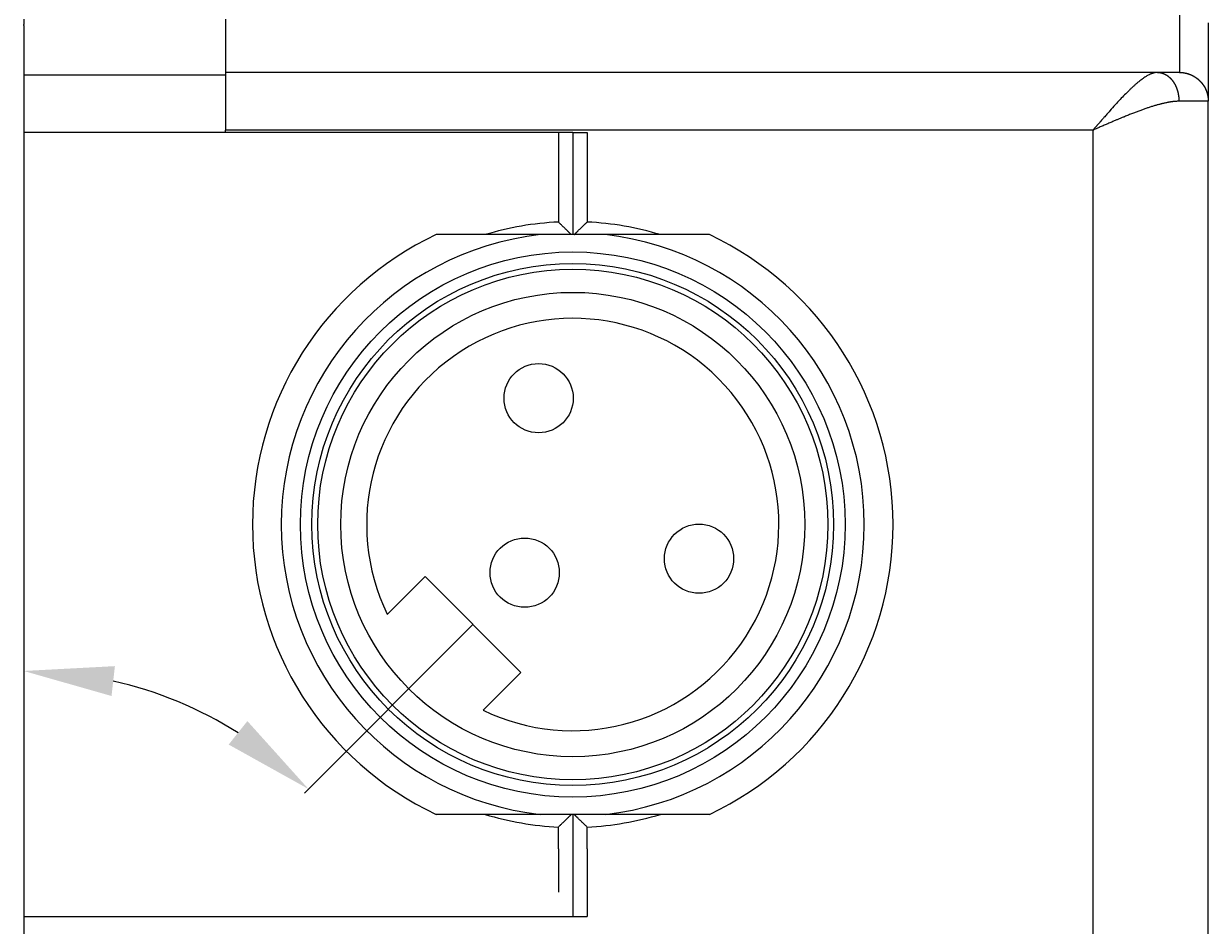
# Model space of a CAD drawing. Extents: x -471 to 5502, y 61 to 1816.
# Drawn here: x -448 to -415, y 146 to 171 of the extents above; entities that cross this region are included whole.
import ezdxf

# ---------------------------------------------------------------- set-up
doc = ezdxf.new("R2010")
doc.units = 0
doc.layers.get('0').update_dxf_attribs({"linetype": 'CONTINUOUS'})
doc.layers.get('Defpoints').update_dxf_attribs({"linetype": 'CONTINUOUS'})
doc.layers.add('DIMENSIONS', color=7, linetype='CONTINUOUS')
doc.styles.add('DATA', font='ARIAL.TTF', dxfattribs={"height": 2.5})
doc.dimstyles.get("Standard").update_dxf_attribs({"dimtxt": 0.18, "dimasz": 2.5, "dimexe": 1, "dimexo": 1.5, "dimgap": 2, "dimtad": 0, "dimtih": 1, "dimtoh": 1, "dimdec": 1, "dimlfac": 1.25, "dimdsep": 46, "dimtxsty": 'DATA', "dimcen": 1, "dimadec": 0, "dimazin": 0, "dimtfac": 1, "dimtdec": 1, "dimtofl": 0, "dimtmove": 0, "dimatfit": 3, "dimfxl": 1, "dimtolj": 1, "dimtzin": 0, "dimarcsym": 0})

# ---------------------------------------------------------------- blocks, each defined once
blk = doc.blocks.new('*D48')
at = {"layer": 'Defpoints', "color": 0}
for p in [(-447.804, 167.845), (-435.336, 154.201), (-442.215, 151.413), (-440.014, 149.523), (-447.804, 146.101)]:
    blk.add_point(p, dxfattribs=at)
at = {"layer": 'DIMENSIONS', "color": 0, "lineweight": -2}
blk.add_arc((-447.804, 141.733), 11.178, 57.8417, 77.1583, dxfattribs=at)
at = {"layer": 'DIMENSIONS', "color": 0}
for points in [[(-445.366, 152.217), (-445.273, 153.045), (-447.804, 152.911)], [(-441.595, 151.521), (-442.115, 150.87), (-439.9, 149.637)]]:
    blk.add_solid(points, dxfattribs=at)
at = {"layer": 'DIMENSIONS', "color": 0, "insert": (-454.794, 150.456), "char_height": 2.5, "attachment_point": 5, "style": 'DATA'}
blk.add_mtext('\\A1;45°', dxfattribs=at)

msp = doc.modelspace()

# ---------------------------------------------------------------- linework, layer by layer
at = {"color": 7, "linetype": 'Continuous'}
for p, q in [((-447.804, 170.993), (-447.804, 170.841)), ((-442.204, 170.993), (-442.204, 169.513)), ((-447.804, 170.817), (-447.804, 170.841)), ((-447.804, 170.817), (-447.804, 169.445)), ((-414.924, 170.888), (-414.924, 168.713)), ((-447.804, 169.445), (-447.804, 169.279)), ((-416.335, 169.513), (-442.204, 169.513)), ((-442.204, 169.513), (-442.204, 169.445)), ((-442.204, 169.445), (-442.204, 167.913)), ((-415.724, 169.513), (-416.335, 169.513)), ((-447.804, 169.279), (-447.804, 168.51)), ((-414.924, 168.493), (-414.924, 168.713)), ((-447.804, 168.51), (-447.804, 168.333)), ((-414.924, 161.293), (-414.924, 168.493)), ((-447.804, 168.333), (-447.804, 167.845)), ((-442.204, 167.845), (-447.804, 167.845)), ((-442.204, 167.845), (-442.204, 167.913)), ((-432.564, 167.845), (-442.204, 167.845)), ((-432.564, 167.845), (-432.164, 167.845)), ((-432.564, 167.845), (-432.564, 167.373)), ((-432.564, 167.845), (-432.564, 167.173)), ((-432.564, 167.373), (-432.564, 167.173)), ((-432.564, 167.173), (-432.564, 165.813)), ((-432.564, 165.813), (-432.564, 165.573)), ((-432.564, 165.573), (-432.564, 165.013)), ((-414.924, 158.893), (-414.924, 161.293)), ((-414.924, 156.493), (-414.924, 158.893)), ((-414.924, 154.013), (-414.924, 156.493)), ((-414.924, 151.613), (-414.924, 154.013)), ((-414.924, 150.013), (-414.924, 151.613)), ((-414.924, 147.613), (-414.924, 150.013)), ((-432.564, 148.933), (-432.564, 148.373)), ((-432.564, 148.373), (-432.564, 148.133)), ((-432.564, 148.133), (-432.564, 146.773)), ((-414.924, 145.133), (-414.924, 147.613)), ((-432.564, 146.773), (-432.564, 146.101)), ((-447.804, 146.101), (-447.804, 145.613)), ((-447.804, 146.101), (-446.956, 146.101)), ((-446.956, 146.101), (-432.564, 146.101)), ((-432.564, 146.101), (-432.164, 146.101))]:
    msp.add_line(p, q, dxfattribs=at)
at = {"color": 3, "linetype": 'Continuous'}
for p, q in [((-447.804, 169.445), (-442.204, 169.445)), ((-418.124, 167.913), (-442.204, 167.913)), ((-432.964, 167.845), (-432.964, 167.173)), ((-432.164, 167.845), (-432.164, 167.173)), ((-432.164, 167.845), (-432.164, 167.173)), ((-418.124, 135.373), (-418.124, 167.913)), ((-432.964, 167.173), (-432.964, 165.964)), ((-432.164, 167.173), (-432.164, 165.964)), ((-432.964, 165.964), (-432.964, 165.363)), ((-432.164, 165.964), (-432.164, 165.363)), ((-432.964, 147.982), (-432.964, 148.582)), ((-432.164, 147.982), (-432.164, 148.582)), ((-432.964, 147.982), (-432.964, 146.773)), ((-432.164, 147.982), (-432.164, 146.773)), ((-432.164, 146.773), (-432.164, 146.101))]:
    msp.add_line(p, q, dxfattribs=at)
for p, q in [((-447.804, 167.845), (-447.804, 146.101)), ((-428.771, 165.013), (-436.358, 165.013)), ((-437.713, 154.482), (-436.665, 155.53)), ((-436.665, 155.53), (-434.007, 152.872)), ((-434.007, 152.872), (-435.055, 151.824)), ((-428.771, 148.933), (-436.358, 148.933))]:
    msp.add_line(p, q)
for centre, radius in [((-432.564, 156.973), 7.56), ((-432.564, 156.973), 7.24), ((-432.564, 156.973), 7.08), ((-432.564, 156.973), 6.44), ((-433.512, 160.477), 0.96), ((-429.06, 156.025), 0.96), ((-433.899, 155.638), 0.96)]:
    msp.add_circle(centre, radius)
for start, end in [(92.7294, 106.8352), (73.1648, 87.2706), (253.1652, 267.2706), (272.7294, 286.8348)]:
    msp.add_arc((-432.564, 156.973), 8.4, start, end, dxfattribs=at)
for radius, start, end in [(8.89, 115.2593, 244.741), (8.09, 96.3738, 263.6274), (8.09, 276.3727, 83.6262), (8.89, 295.259, 64.7408), (5.72, 244.1882, 205.8118)]:
    msp.add_arc((-432.564, 156.973), radius, start, end)
msp.add_open_spline([(-415.724, 174.753), (-415.724, 174.657), (-415.724, 174.465), (-415.724, 174.176), (-415.724, 173.911), (-415.724, 173.67), (-415.724, 173.455), (-415.724, 173.241), (-415.724, 173.036), (-415.724, 172.841), (-415.724, 172.654), (-415.724, 172.467), (-415.724, 172.277), (-415.724, 172.085), (-415.724, 171.89), (-415.724, 171.693), (-415.724, 171.516), (-415.724, 171.362), (-415.724, 171.229), (-415.724, 171.098), (-415.724, 170.969), (-415.724, 170.86), (-415.724, 170.768), (-415.724, 170.693), (-415.724, 170.618), (-415.724, 170.542), (-415.724, 170.464), (-415.724, 170.384), (-415.724, 170.301), (-415.724, 170.215), (-415.724, 170.129), (-415.724, 170.041), (-415.724, 169.954), (-415.724, 169.88), (-415.724, 169.822), (-415.724, 169.778), (-415.724, 169.735), (-415.724, 169.694), (-415.724, 169.655), (-415.724, 169.619), (-415.724, 169.589), (-415.724, 169.565), (-415.724, 169.547), (-415.724, 169.534), (-415.724, 169.525), (-415.724, 169.521), (-415.724, 169.516), (-415.724, 169.514), (-415.724, 169.513)], degree=3, knots=[4.09366, 4.09366, 4.09366, 4.09366, 4.318627, 4.544222, 4.771076, 4.939579, 5.10812, 5.275707, 5.441349, 5.587711, 5.733123, 5.878992, 6.026729, 6.177361, 6.33024, 6.484336, 6.638621, 6.743534, 6.847507, 6.949989, 7.050433, 7.14829, 7.207275, 7.265699, 7.324195, 7.383395, 7.443933, 7.506441, 7.571343, 7.638168, 7.706235, 7.774863, 7.84337, 7.911076, 7.946396, 7.980969, 8.014463, 8.046548, 8.076893, 8.105168, 8.131042, 8.147284, 8.161761, 8.17401, 8.177317, 8.181671, 8.184964, 8.18732, 8.18732, 8.18732, 8.18732], dxfattribs=at)
for points in [[(-416.335, 169.513), (-416.377, 169.511), (-416.41, 169.505), (-416.426, 169.502), (-416.44, 169.498), (-416.445, 169.496), (-416.451, 169.495), (-416.459, 169.492), (-416.468, 169.49), (-416.479, 169.485), (-416.49, 169.482), (-416.496, 169.479), (-416.502, 169.477), (-416.51, 169.474), (-416.518, 169.47), (-416.527, 169.467), (-416.535, 169.463), (-416.569, 169.447), (-416.609, 169.427), (-416.651, 169.403), (-416.69, 169.378), (-416.73, 169.349), (-416.77, 169.319), (-416.827, 169.276), (-416.885, 169.231), (-416.95, 169.176), (-417.009, 169.122), (-417.07, 169.065), (-417.13, 169.006), (-417.246, 168.891), (-417.369, 168.766), (-417.51, 168.614), (-417.657, 168.448), (-417.74, 168.354), (-417.82, 168.263), (-417.887, 168.187), (-417.931, 168.136), (-417.939, 168.127), (-417.948, 168.116), (-417.963, 168.099), (-417.98, 168.079), (-417.998, 168.059), (-418.014, 168.04), (-418.031, 168.02), (-418.048, 168.001), (-418.079, 167.965), (-418.124, 167.913)], [(-416.335, 169.513), (-416.313, 169.512), (-416.296, 169.511), (-416.289, 169.511), (-416.281, 169.51), (-416.273, 169.509), (-416.264, 169.507), (-416.255, 169.506), (-416.245, 169.504), (-416.236, 169.502), (-416.227, 169.5), (-416.218, 169.497), (-416.208, 169.495), (-416.199, 169.492), (-416.19, 169.489), (-416.181, 169.486), (-416.171, 169.482), (-416.162, 169.479), (-416.153, 169.475), (-416.144, 169.471), (-416.134, 169.466), (-416.125, 169.462), (-416.116, 169.457), (-416.107, 169.452), (-416.098, 169.447), (-416.088, 169.442), (-416.079, 169.436), (-416.07, 169.43), (-416.061, 169.424), (-416.053, 169.417), (-416.044, 169.411), (-416.035, 169.404), (-416.026, 169.397), (-416.016, 169.389), (-416.007, 169.381), (-416.004, 169.378), (-416, 169.375), (-415.996, 169.371), (-415.992, 169.367), (-415.988, 169.363), (-415.984, 169.359), (-415.98, 169.355), (-415.976, 169.351), (-415.971, 169.347), (-415.967, 169.343), (-415.963, 169.338), (-415.959, 169.334), (-415.955, 169.33), (-415.952, 169.325), (-415.948, 169.321), (-415.944, 169.316), (-415.94, 169.312), (-415.936, 169.307), (-415.932, 169.303), (-415.928, 169.298), (-415.925, 169.293), (-415.921, 169.288), (-415.917, 169.284), (-415.914, 169.279), (-415.91, 169.274), (-415.906, 169.269), (-415.903, 169.264), (-415.899, 169.259), (-415.896, 169.254), (-415.892, 169.249), (-415.889, 169.243), (-415.886, 169.238), (-415.882, 169.233), (-415.879, 169.228), (-415.876, 169.224), (-415.874, 169.219), (-415.867, 169.208), (-415.86, 169.196), (-415.853, 169.185), (-415.848, 169.174), (-415.842, 169.162), (-415.836, 169.151), (-415.831, 169.139), (-415.825, 169.128), (-415.82, 169.116), (-415.815, 169.104), (-415.81, 169.092), (-415.806, 169.08), (-415.801, 169.068), (-415.797, 169.056), (-415.792, 169.044), (-415.788, 169.032), (-415.784, 169.02), (-415.781, 169.007), (-415.777, 168.995), (-415.774, 168.983), (-415.77, 168.97), (-415.767, 168.958), (-415.765, 168.945), (-415.762, 168.933), (-415.759, 168.921), (-415.757, 168.908), (-415.755, 168.896), (-415.752, 168.883), (-415.751, 168.871), (-415.749, 168.858), (-415.747, 168.846), (-415.746, 168.834), (-415.744, 168.821), (-415.743, 168.809), (-415.742, 168.797), (-415.741, 168.786), (-415.741, 168.776), (-415.74, 168.766), (-415.739, 168.743), (-415.739, 168.713)], [(-415.724, 169.513), (-415.694, 169.513), (-415.671, 169.511), (-415.661, 169.511), (-415.651, 169.51), (-415.64, 169.509), (-415.628, 169.507), (-415.616, 169.506), (-415.603, 169.504), (-415.591, 169.502), (-415.579, 169.5), (-415.566, 169.497), (-415.554, 169.495), (-415.541, 169.492), (-415.529, 169.489), (-415.516, 169.486), (-415.504, 169.482), (-415.492, 169.479), (-415.479, 169.475), (-415.467, 169.471), (-415.454, 169.466), (-415.442, 169.462), (-415.43, 169.457), (-415.417, 169.452), (-415.405, 169.447), (-415.393, 169.442), (-415.38, 169.435), (-415.367, 169.429), (-415.354, 169.422), (-415.349, 169.42), (-415.344, 169.417), (-415.339, 169.414), (-415.333, 169.411), (-415.327, 169.408), (-415.321, 169.404), (-415.315, 169.401), (-415.309, 169.397), (-415.304, 169.394), (-415.298, 169.39), (-415.292, 169.386), (-415.286, 169.383), (-415.281, 169.379), (-415.275, 169.375), (-415.269, 169.371), (-415.264, 169.367), (-415.258, 169.363), (-415.253, 169.359), (-415.247, 169.355), (-415.242, 169.351), (-415.236, 169.347), (-415.231, 169.343), (-415.225, 169.338), (-415.22, 169.334), (-415.215, 169.33), (-415.209, 169.325), (-415.204, 169.321), (-415.199, 169.316), (-415.194, 169.312), (-415.188, 169.307), (-415.183, 169.303), (-415.178, 169.298), (-415.173, 169.293), (-415.168, 169.288), (-415.163, 169.284), (-415.158, 169.279), (-415.154, 169.274), (-415.149, 169.269), (-415.144, 169.264), (-415.139, 169.259), (-415.135, 169.254), (-415.13, 169.249), (-415.125, 169.244), (-415.121, 169.238), (-415.116, 169.233), (-415.112, 169.228), (-415.107, 169.223), (-415.103, 169.217), (-415.099, 169.212), (-415.094, 169.207), (-415.09, 169.201), (-415.086, 169.196), (-415.082, 169.19), (-415.078, 169.185), (-415.074, 169.179), (-415.07, 169.173), (-415.066, 169.168), (-415.062, 169.162), (-415.058, 169.157), (-415.055, 169.151), (-415.051, 169.145), (-415.047, 169.139), (-415.043, 169.134), (-415.04, 169.128), (-415.036, 169.122), (-415.033, 169.116), (-415.03, 169.11), (-415.026, 169.104), (-415.023, 169.098), (-415.02, 169.093), (-415.017, 169.088), (-415.015, 169.083), (-415.008, 169.071), (-415.002, 169.057), (-414.996, 169.044), (-414.99, 169.032), (-414.985, 169.02), (-414.98, 169.008), (-414.975, 168.995), (-414.971, 168.983), (-414.966, 168.97), (-414.962, 168.958), (-414.959, 168.946), (-414.955, 168.933), (-414.951, 168.921), (-414.948, 168.908), (-414.945, 168.896), (-414.942, 168.883), (-414.94, 168.871), (-414.937, 168.859), (-414.935, 168.846), (-414.933, 168.834), (-414.931, 168.821), (-414.93, 168.809), (-414.928, 168.797), (-414.927, 168.786), (-414.927, 168.776), (-414.926, 168.766), (-414.925, 168.743), (-414.924, 168.713)], [(-415.724, 169.513), (-415.694, 169.512), (-415.672, 169.511), (-415.662, 169.511), (-415.652, 169.51), (-415.64, 169.509), (-415.628, 169.507), (-415.616, 169.506), (-415.604, 169.504), (-415.591, 169.502), (-415.579, 169.5), (-415.567, 169.497), (-415.554, 169.495), (-415.542, 169.492), (-415.529, 169.489), (-415.517, 169.486), (-415.504, 169.482), (-415.492, 169.478), (-415.48, 169.475), (-415.467, 169.471), (-415.455, 169.466), (-415.442, 169.462), (-415.43, 169.457), (-415.418, 169.452), (-415.406, 169.447), (-415.393, 169.441), (-415.38, 169.435), (-415.367, 169.429), (-415.355, 169.422), (-415.35, 169.42), (-415.345, 169.417), (-415.339, 169.414), (-415.333, 169.411), (-415.327, 169.407), (-415.322, 169.404), (-415.316, 169.401), (-415.31, 169.397), (-415.304, 169.394), (-415.298, 169.39), (-415.292, 169.386), (-415.287, 169.383), (-415.281, 169.379), (-415.275, 169.375), (-415.27, 169.371), (-415.264, 169.367), (-415.259, 169.363), (-415.253, 169.359), (-415.247, 169.355), (-415.242, 169.351), (-415.236, 169.347), (-415.231, 169.343), (-415.226, 169.338), (-415.22, 169.334), (-415.215, 169.33), (-415.21, 169.325), (-415.204, 169.321), (-415.199, 169.316), (-415.194, 169.312), (-415.189, 169.307), (-415.184, 169.303), (-415.179, 169.298), (-415.174, 169.293), (-415.169, 169.288), (-415.164, 169.283), (-415.159, 169.279), (-415.154, 169.274), (-415.149, 169.269), (-415.144, 169.264), (-415.14, 169.259), (-415.135, 169.254), (-415.13, 169.249), (-415.126, 169.243), (-415.121, 169.238), (-415.117, 169.233), (-415.112, 169.228), (-415.108, 169.223), (-415.103, 169.217), (-415.099, 169.212), (-415.095, 169.206), (-415.091, 169.201), (-415.086, 169.196), (-415.082, 169.19), (-415.078, 169.184), (-415.074, 169.179), (-415.07, 169.173), (-415.066, 169.168), (-415.062, 169.162), (-415.059, 169.156), (-415.055, 169.151), (-415.051, 169.145), (-415.048, 169.139), (-415.044, 169.133), (-415.04, 169.128), (-415.037, 169.122), (-415.033, 169.116), (-415.03, 169.11), (-415.027, 169.104), (-415.023, 169.098), (-415.02, 169.093), (-415.018, 169.088), (-415.015, 169.083), (-415.009, 169.071), (-415.002, 169.057), (-414.996, 169.044), (-414.991, 169.032), (-414.986, 169.02), (-414.981, 169.007), (-414.976, 168.995), (-414.971, 168.983), (-414.967, 168.97), (-414.963, 168.958), (-414.959, 168.945), (-414.955, 168.933), (-414.952, 168.921), (-414.949, 168.908), (-414.945, 168.896), (-414.943, 168.883), (-414.94, 168.871), (-414.938, 168.858), (-414.936, 168.846), (-414.934, 168.834), (-414.932, 168.821), (-414.93, 168.809), (-414.929, 168.797), (-414.928, 168.786), (-414.927, 168.776), (-414.926, 168.766), (-414.925, 168.743), (-414.925, 168.713)], [(-415.724, 169.513), (-415.724, 169.513), (-415.724, 169.513), (-415.724, 169.513), (-415.724, 169.513), (-415.724, 169.513), (-415.724, 169.513), (-415.724, 169.513), (-415.724, 169.513)], [(-415.739, 168.713), (-415.778, 168.712), (-415.807, 168.711), (-415.819, 168.71), (-415.832, 168.709), (-415.849, 168.708), (-415.867, 168.706), (-415.885, 168.705), (-415.905, 168.703), (-415.927, 168.7), (-415.944, 168.697), (-415.947, 168.697), (-415.95, 168.697), (-415.955, 168.696), (-415.96, 168.695), (-415.964, 168.695), (-415.968, 168.694), (-415.973, 168.693), (-415.977, 168.692), (-415.982, 168.692), (-415.986, 168.691), (-415.99, 168.69), (-415.994, 168.69), (-416.006, 168.688), (-416.019, 168.686), (-416.029, 168.684), (-416.038, 168.682), (-416.042, 168.681), (-416.046, 168.681), (-416.081, 168.674), (-416.127, 168.664), (-416.172, 168.654), (-416.211, 168.645), (-416.246, 168.636), (-416.281, 168.627), (-416.362, 168.604), (-416.45, 168.579), (-416.544, 168.549), (-416.634, 168.519), (-416.73, 168.484), (-416.825, 168.45), (-416.926, 168.412), (-417.026, 168.374), (-417.135, 168.332), (-417.249, 168.285), (-417.333, 168.25), (-417.415, 168.216), (-417.488, 168.186), (-417.533, 168.167), (-417.578, 168.148), (-417.628, 168.126), (-417.682, 168.103), (-417.736, 168.08), (-417.787, 168.058), (-417.841, 168.035), (-417.896, 168.011), (-418.003, 167.965), (-418.124, 167.913)], [(-414.925, 168.713), (-414.937, 168.713), (-414.959, 168.713), (-414.987, 168.713), (-415.062, 168.713), (-415.131, 168.713), (-415.183, 168.713), (-415.228, 168.713), (-415.296, 168.713), (-415.379, 168.713), (-415.479, 168.713), (-415.598, 168.713), (-415.739, 168.713)], [(-414.924, 168.713), (-414.924, 168.713), (-414.924, 168.713), (-414.924, 168.713), (-414.924, 168.713), (-414.924, 168.713), (-414.924, 168.713), (-414.924, 168.713), (-414.925, 168.713)]]:
    msp.add_spline(points, degree=3, dxfattribs=at)
at = {"color": 7, "linetype": 'Continuous'}
for points, knots in [([(-432.604, 165.013), (-432.606, 165.015), (-432.61, 165.019), (-432.616, 165.025), (-432.622, 165.03), (-432.63, 165.038), (-432.64, 165.049), (-432.653, 165.062), (-432.666, 165.074), (-432.677, 165.086), (-432.688, 165.096), (-432.705, 165.112), (-432.729, 165.137), (-432.762, 165.169), (-432.796, 165.202), (-432.83, 165.234), (-432.863, 165.266), (-432.887, 165.29), (-432.902, 165.304), (-432.915, 165.316), (-432.936, 165.336), (-432.953, 165.353), (-432.964, 165.363)], [0.0707787, 0.0707787, 0.0707787, 0.0707787, 0.0815206, 0.0922134, 0.1018305, 0.111605, 0.1337478, 0.1578861, 0.1806543, 0.2006494, 0.2179361, 0.2352559, 0.2883793, 0.3488775, 0.4067889, 0.4648653, 0.5262398, 0.5773676, 0.5919339, 0.6059437, 0.6435483, 0.6987521, 0.6987521, 0.6987521, 0.6987521]), ([(-432.524, 165.013), (-432.522, 165.015), (-432.518, 165.019), (-432.512, 165.025), (-432.506, 165.03), (-432.499, 165.038), (-432.488, 165.049), (-432.475, 165.062), (-432.462, 165.074), (-432.451, 165.086), (-432.44, 165.096), (-432.424, 165.112), (-432.399, 165.137), (-432.366, 165.169), (-432.332, 165.202), (-432.298, 165.234), (-432.266, 165.266), (-432.241, 165.29), (-432.226, 165.304), (-432.213, 165.316), (-432.193, 165.336), (-432.175, 165.353), (-432.164, 165.363)], [0.0707787, 0.0707787, 0.0707787, 0.0707787, 0.0815206, 0.0922134, 0.1018305, 0.111605, 0.1337478, 0.1578861, 0.1806543, 0.2006494, 0.2179361, 0.2352559, 0.2883793, 0.3488775, 0.4067889, 0.4648653, 0.5262398, 0.5773676, 0.5919339, 0.6059437, 0.6435483, 0.6987521, 0.6987521, 0.6987521, 0.6987521]), ([(-432.964, 148.582), (-432.953, 148.593), (-432.936, 148.61), (-432.915, 148.629), (-432.902, 148.642), (-432.887, 148.656), (-432.863, 148.68), (-432.83, 148.711), (-432.796, 148.744), (-432.762, 148.777), (-432.729, 148.809), (-432.705, 148.834), (-432.688, 148.85), (-432.677, 148.86), (-432.666, 148.872), (-432.653, 148.884), (-432.64, 148.897), (-432.63, 148.908), (-432.622, 148.915), (-432.616, 148.921), (-432.61, 148.927), (-432.606, 148.931), (-432.604, 148.933)], [0, 0, 0, 0, 0.0552611, 0.0928763, 0.1068535, 0.1213871, 0.1725011, 0.2338819, 0.2919625, 0.3498745, 0.4103728, 0.4634962, 0.480816, 0.4981028, 0.5180978, 0.5408658, 0.5650036, 0.5871469, 0.5969237, 0.6065432, 0.6172362, 0.6279414, 0.6279414, 0.6279414, 0.6279414]), ([(-432.164, 148.582), (-432.175, 148.593), (-432.193, 148.61), (-432.213, 148.629), (-432.226, 148.642), (-432.241, 148.656), (-432.266, 148.68), (-432.298, 148.711), (-432.332, 148.744), (-432.366, 148.777), (-432.399, 148.809), (-432.424, 148.834), (-432.44, 148.85), (-432.451, 148.86), (-432.462, 148.872), (-432.475, 148.884), (-432.488, 148.897), (-432.499, 148.908), (-432.506, 148.915), (-432.512, 148.921), (-432.518, 148.927), (-432.522, 148.931), (-432.524, 148.933)], [0, 0, 0, 0, 0.0552611, 0.0928763, 0.1068535, 0.1213871, 0.1725011, 0.2338819, 0.2919625, 0.3498745, 0.4103728, 0.4634962, 0.480816, 0.4981028, 0.5180978, 0.5408658, 0.5650036, 0.5871469, 0.5969237, 0.6065432, 0.6172362, 0.6279414, 0.6279414, 0.6279414, 0.6279414])]:
    msp.add_open_spline(points, degree=3, knots=knots, dxfattribs=at)
at = {"layer": 'DIMENSIONS'}
msp.add_line((-435.336, 154.201), (-440.014, 149.523), dxfattribs=at)

# ---------------------------------------------------------------- dimensions: what is measured, and where the dimension line sits
dim = msp.add_angular_dim_2l(base=(-442.215, 151.413), line1=((-447.804, 167.845), (-447.804, 146.101)), line2=((-435.336, 154.201), (-440.014, 149.523)), dimstyle='Standard', dxfattribs=at)
dim.commit()
dim.dimension.update_dxf_attribs({"geometry": '*D48', "text_midpoint": (-454.794, 150.456), "dimtype": 162})

doc.saveas('drawing.dxf')
